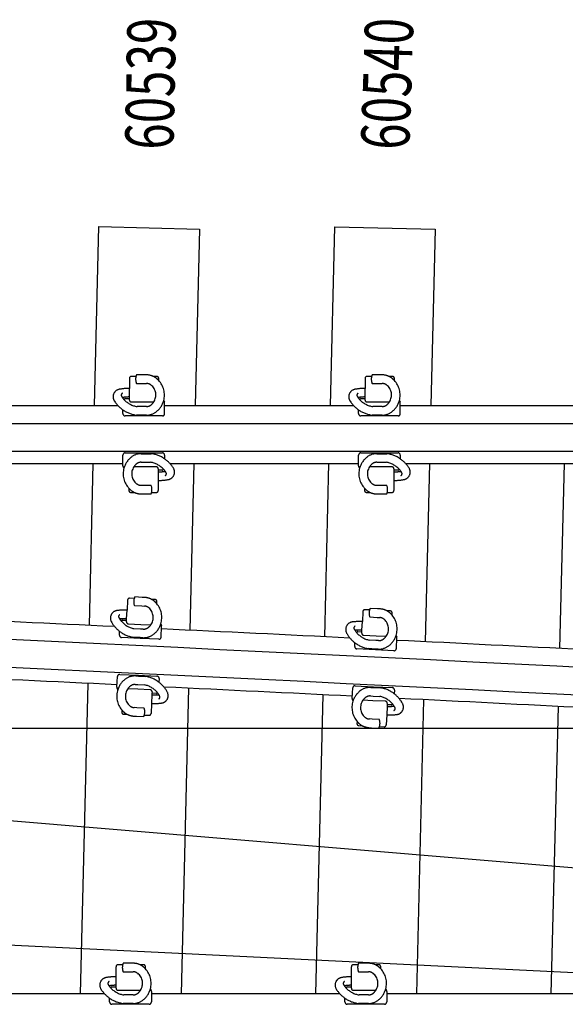
# Model space of a CAD drawing. Units: millimetres. Extents: x -3.5 to 51.2, y -3.9 to 2.4.
# Drawn here: x 23.7 to 25.1, y -0.7 to 1.8 of the extents above; entities that cross this region are included whole.
import ezdxf
from ezdxf.enums import TextEntityAlignment as Align

# ---------------------------------------------------------------- set-up
doc = ezdxf.new("R2010")
doc.units = ezdxf.units.MM
doc.header["$LTSCALE"] = 0.1
doc.linetypes.add('CENTER', pattern=[125.392855, 78.370534, -15.674107, 15.674107, -15.674107])
doc.linetypes.add('DASHED', pattern=[47.02232, 31.348214, -15.674107])
for name, color, linetype in [('1', 7, 'CONTINUOUS'), ('3', 2, 'DASHED'), ('7', 3, 'CENTER')]:
    doc.layers.add(name, color=color, linetype=linetype)

msp = doc.modelspace()

# ---------------------------------------------------------------- linework, layer by layer
at = {"layer": '1', "color": 3, "linetype": 'Continuous'}
for p, q in [((23.8828, 0.836), (23.8939, 1.2985)), ((23.8939, 1.2985), (24.1538, 1.2923)), ((24.1538, 1.2923), (24.1429, 0.836)), ((24.4929, 0.836), (24.5042, 1.2983)), ((24.5042, 1.2983), (24.7642, 1.2919)), ((24.7642, 1.2919), (24.753, 0.836)), ((23.8692, 0.2669), (23.8792, 0.686)), ((24.1393, 0.686), (24.1289, 0.2545)), ((24.4782, 0.2375), (24.4892, 0.686)), ((24.7493, 0.686), (24.7379, 0.2247)), ((25.0871, 0.2073), (25.0992, 0.686)), ((24.1278, 0.2079), (24.1278, 0.2079)), ((24.477, 0.191), (24.477, 0.191)), ((24.7368, 0.1782), (24.7368, 0.1782)), ((25.0859, 0.1608), (25.0859, 0.1608)), ((23.8663, 0.1484), (23.8663, 0.1484)), ((23.8463, -0.686), (23.8656, 0.1169)), ((24.1253, 0.1045), (24.1064, -0.686)), ((24.4752, 0.119), (24.4752, 0.119)), ((24.735, 0.1062), (24.735, 0.1062)), ((24.4555, -0.686), (24.4745, 0.0875)), ((24.7342, 0.0747), (24.7155, -0.686)), ((25.0646, -0.686), (25.0833, 0.0573))]:
    msp.add_line(p, q, dxfattribs=at)
at = {"layer": '1', "color": 4}
for p, q in [((23.454, 0.836), (23.9426, 0.836)), ((24.064, 0.836), (24.5526, 0.836)), ((24.674, 0.836), (25.1626, 0.836)), ((23.4674, 0.686), (23.956, 0.686)), ((24.0774, 0.686), (24.566, 0.686)), ((24.6874, 0.686), (25.176, 0.686)), ((23.9082, -0.686), (23.4205, -0.686)), ((24.5173, -0.686), (24.0296, -0.686)), ((25.1264, -0.686), (24.6387, -0.686))]:
    msp.add_line(p, q, dxfattribs=at)
at = {"layer": '1', "color": 7}
for p, q in [((19.415, 0.7895), (33.3976, 0.7895)), ((19.415, 0.7175), (33.4013, 0.7175))]:
    msp.add_line(p, q, dxfattribs=at)
for radius, start in [(500.7895, 86.180444), (500.7175, 86.179419)]:
    msp.add_arc((0, -500), radius, start, 87.77878, dxfattribs=at)
at = {"layer": '1', "color": 4}
for radius, start, end in [(500.836, 87.260836, 87.316709), (500.836, 87.191076, 87.246948), (500.836, 87.121319, 87.177188), (500.686, 87.259305, 87.315174), (500.686, 87.189545, 87.245412), (500.686, 87.119788, 87.175652)]:
    msp.add_arc((0, -500), radius, start, end, dxfattribs=at)
at = {"layer": '3', "color": 2}
for p, q in [((23.9726, 0.906), (23.9726, 0.8801)), ((23.9897, 0.911), (23.9776, 0.911)), ((24.01, 0.915), (23.9909, 0.915)), ((23.9909, 0.8928), (24.01, 0.8928)), ((24.0169, 0.915), (24.01, 0.915)), ((24.01, 0.8928), (24.0169, 0.8928)), ((24.0169, 0.915), (24.0169, 0.915)), ((24.0436, 0.911), (24.0346, 0.911)), ((24.0486, 0.9005), (24.0486, 0.906)), ((24.5826, 0.906), (24.5826, 0.8801)), ((24.5997, 0.911), (24.5876, 0.911)), ((24.62, 0.915), (24.6009, 0.915)), ((24.6009, 0.8928), (24.62, 0.8928)), ((24.6269, 0.915), (24.62, 0.915)), ((24.62, 0.8928), (24.6269, 0.8928)), ((24.6269, 0.915), (24.6269, 0.915)), ((24.6536, 0.911), (24.6446, 0.911)), ((24.6586, 0.9005), (24.6586, 0.906)), ((23.9726, 0.8579), (23.9726, 0.8801)), ((24.5826, 0.8579), (24.5826, 0.8801)), ((23.9594, 0.8506), (23.9606, 0.8529)), ((23.9619, 0.8537), (23.9726, 0.8537)), ((23.9726, 0.8537), (23.9726, 0.8579)), ((23.9726, 0.85), (23.9726, 0.8537)), ((23.9776, 0.845), (24.01, 0.845)), ((24.01, 0.845), (24.0359, 0.845)), ((24.0615, 0.8486), (24.0634, 0.845)), ((24.064, 0.8147), (24.064, 0.8423)), ((24.5694, 0.8506), (24.5706, 0.8529)), ((24.5719, 0.8537), (24.5826, 0.8537)), ((24.5826, 0.8537), (24.5826, 0.8579)), ((24.5826, 0.85), (24.5826, 0.8537)), ((24.5876, 0.845), (24.62, 0.845)), ((24.62, 0.845), (24.6459, 0.845)), ((24.6715, 0.8486), (24.6734, 0.845)), ((24.674, 0.8147), (24.674, 0.8423)), ((23.956, 0.8147), (23.956, 0.8244)), ((24.01, 0.8331), (23.9925, 0.8331)), ((24.0169, 0.8331), (24.01, 0.8331)), ((24.566, 0.8147), (24.566, 0.8244)), ((24.62, 0.8331), (24.6025, 0.8331)), ((24.6269, 0.8331), (24.62, 0.8331)), ((24.01, 0.8087), (23.962, 0.8087)), ((24.01, 0.8109), (23.9909, 0.8109)), ((24.0169, 0.8109), (24.01, 0.8109)), ((24.058, 0.8087), (24.01, 0.8087)), ((24.62, 0.8087), (24.572, 0.8087)), ((24.62, 0.8109), (24.6009, 0.8109)), ((24.6269, 0.8109), (24.62, 0.8109)), ((24.668, 0.8087), (24.62, 0.8087)), ((23.962, 0.7133), (24.01, 0.7133)), ((24.01, 0.7133), (24.058, 0.7133)), ((24.572, 0.7133), (24.62, 0.7133)), ((24.62, 0.7133), (24.668, 0.7133)), ((23.956, 0.6798), (23.956, 0.7073)), ((24.0031, 0.7112), (24.01, 0.7112)), ((24.0031, 0.689), (24.01, 0.689)), ((24.01, 0.7112), (24.0291, 0.7112)), ((24.01, 0.689), (24.0275, 0.689)), ((24.064, 0.7073), (24.064, 0.6977)), ((24.566, 0.6798), (24.566, 0.7073)), ((24.6131, 0.7112), (24.62, 0.7112)), ((24.6131, 0.689), (24.62, 0.689)), ((24.62, 0.7112), (24.6391, 0.7112)), ((24.62, 0.689), (24.6375, 0.689)), ((24.674, 0.7073), (24.674, 0.6977)), ((23.9585, 0.6734), (23.9566, 0.6771)), ((24.01, 0.677), (23.9841, 0.677)), ((24.0424, 0.677), (24.01, 0.677)), ((24.0474, 0.672), (24.0474, 0.6683)), ((24.0581, 0.6683), (24.0474, 0.6683)), ((24.0474, 0.6683), (24.0474, 0.6641)), ((24.0474, 0.6641), (24.0474, 0.6419)), ((24.0606, 0.6715), (24.0594, 0.6692)), ((24.5685, 0.6734), (24.5666, 0.6771)), ((24.62, 0.677), (24.5941, 0.677)), ((24.6524, 0.677), (24.62, 0.677)), ((24.6574, 0.672), (24.6574, 0.6683)), ((24.6681, 0.6683), (24.6574, 0.6683)), ((24.6574, 0.6683), (24.6574, 0.6641)), ((24.6574, 0.6641), (24.6574, 0.6419)), ((24.6706, 0.6715), (24.6694, 0.6692)), ((24.0474, 0.6419), (24.0474, 0.616)), ((24.6574, 0.6419), (24.6574, 0.616)), ((23.9714, 0.6215), (23.9714, 0.616)), ((24.01, 0.6292), (24.0031, 0.6292)), ((24.0291, 0.6292), (24.01, 0.6292)), ((24.5814, 0.6215), (24.5814, 0.616)), ((24.62, 0.6292), (24.6131, 0.6292)), ((24.6391, 0.6292), (24.62, 0.6292)), ((23.9764, 0.611), (23.9854, 0.611)), ((24.0031, 0.607), (24.01, 0.607)), ((24.01, 0.607), (24.0291, 0.607)), ((24.0303, 0.611), (24.0424, 0.611)), ((24.5864, 0.611), (24.5954, 0.611)), ((24.6131, 0.607), (24.62, 0.607)), ((24.62, 0.607), (24.6391, 0.607)), ((24.6403, 0.611), (24.6524, 0.611)), ((23.9679, 0.3323), (23.9666, 0.3064)), ((23.9852, 0.3365), (23.9731, 0.337)), ((24.0057, 0.3395), (23.9866, 0.3404)), ((24.0126, 0.3392), (24.0057, 0.3395)), ((24.0126, 0.3392), (24.0126, 0.3392)), ((24.039, 0.3339), (24.0301, 0.3343)), ((23.9656, 0.2842), (23.9666, 0.3064)), ((23.9856, 0.3182), (24.0046, 0.3173)), ((24.0046, 0.3173), (24.0115, 0.317)), ((24.0435, 0.3232), (24.0438, 0.3286)), ((24.5943, 0.3069), (24.5823, 0.3075)), ((24.6148, 0.3099), (24.5958, 0.3108)), ((24.6218, 0.3095), (24.6148, 0.3099)), ((24.6218, 0.3095), (24.6218, 0.3095)), ((23.9547, 0.2806), (23.9654, 0.2801)), ((23.9654, 0.2801), (23.9656, 0.2842)), ((24.577, 0.3027), (24.5758, 0.2769)), ((24.5947, 0.2887), (24.6137, 0.2877)), ((24.6137, 0.2877), (24.6207, 0.2874)), ((24.6482, 0.3042), (24.6392, 0.3047)), ((24.6527, 0.2935), (24.6529, 0.299)), ((23.9521, 0.2775), (23.9533, 0.2798)), ((23.9652, 0.2764), (23.9654, 0.2801)), ((23.9699, 0.2711), (24.0023, 0.2696)), ((24.0017, 0.2576), (23.9843, 0.2584)), ((24.0087, 0.2573), (24.0017, 0.2576)), ((24.0023, 0.2696), (24.0282, 0.2683)), ((24.054, 0.2707), (24.0556, 0.267)), ((24.0548, 0.2367), (24.0561, 0.2643)), ((24.5747, 0.2547), (24.5758, 0.2769)), ((23.9469, 0.2419), (23.9474, 0.2515)), ((24.0006, 0.2333), (23.9526, 0.2356)), ((24.0007, 0.2354), (23.9816, 0.2364)), ((24.0485, 0.231), (24.0006, 0.2333)), ((24.0076, 0.2351), (24.0007, 0.2354)), ((24.5611, 0.248), (24.5624, 0.2503)), ((24.5638, 0.251), (24.5745, 0.2505)), ((24.5743, 0.2468), (24.5745, 0.2505)), ((24.5745, 0.2505), (24.5747, 0.2547)), ((24.579, 0.2416), (24.6114, 0.24)), ((24.6114, 0.24), (24.6373, 0.2387)), ((24.6631, 0.241), (24.6647, 0.2373)), ((24.6638, 0.2071), (24.6652, 0.2346)), ((24.556, 0.2124), (24.5564, 0.222)), ((24.6096, 0.2037), (24.5617, 0.2061)), ((24.6097, 0.2058), (24.5907, 0.2068)), ((24.6108, 0.228), (24.5934, 0.2289)), ((24.6167, 0.2055), (24.6097, 0.2058)), ((24.6177, 0.2277), (24.6108, 0.228)), ((24.6576, 0.2014), (24.6096, 0.2037)), ((23.9405, 0.1071), (23.9418, 0.1346)), ((23.9481, 0.1403), (23.996, 0.138)), ((23.989, 0.1362), (23.9959, 0.1359)), ((23.9959, 0.1359), (24.0149, 0.135)), ((23.996, 0.138), (24.044, 0.1357)), ((24.0497, 0.1294), (24.0492, 0.1198)), ((23.9426, 0.1006), (23.941, 0.1044)), ((23.9943, 0.1018), (23.9684, 0.103)), ((23.9879, 0.1141), (23.9948, 0.1137)), ((23.9948, 0.1137), (24.0123, 0.1129)), ((24.5493, 0.0775), (24.5507, 0.1051)), ((24.557, 0.1108), (24.6049, 0.1084)), ((24.5979, 0.1066), (24.6048, 0.1063)), ((24.6048, 0.1063), (24.6239, 0.1054)), ((24.6049, 0.1084), (24.6529, 0.1061)), ((24.0266, 0.1002), (23.9943, 0.1018)), ((24.031, 0.0871), (24.0299, 0.0649)), ((24.0312, 0.0913), (24.031, 0.0871)), ((24.0314, 0.095), (24.0312, 0.0913)), ((24.0419, 0.0908), (24.0312, 0.0913)), ((24.0445, 0.0938), (24.0432, 0.0915)), ((24.5968, 0.0845), (24.6037, 0.0841)), ((24.6037, 0.0841), (24.6212, 0.0833)), ((24.6586, 0.0998), (24.6581, 0.0902)), ((23.992, 0.054), (23.985, 0.0544)), ((24.011, 0.0531), (23.992, 0.054)), ((24.0299, 0.0649), (24.0287, 0.039)), ((24.5515, 0.0711), (24.5498, 0.0748)), ((24.6031, 0.0722), (24.5773, 0.0735)), ((24.6355, 0.0706), (24.6031, 0.0722)), ((24.6399, 0.0575), (24.6388, 0.0353)), ((24.6401, 0.0617), (24.6399, 0.0575)), ((24.6403, 0.0653), (24.6401, 0.0617)), ((24.6507, 0.0611), (24.6401, 0.0617)), ((24.6534, 0.0642), (24.6521, 0.0619)), ((23.9531, 0.0482), (23.9528, 0.0427)), ((23.9575, 0.0374), (23.9665, 0.037)), ((23.984, 0.0322), (23.9909, 0.0318)), ((23.9909, 0.0318), (24.0099, 0.0309)), ((24.0114, 0.0349), (24.0235, 0.0343)), ((24.6388, 0.0353), (24.6375, 0.0094)), ((24.5619, 0.0186), (24.5616, 0.0131)), ((24.5663, 0.0079), (24.5753, 0.0075)), ((24.5928, 0.0026), (24.5997, 0.0023)), ((24.6008, 0.0244), (24.5939, 0.0248)), ((24.5997, 0.0023), (24.6187, 0.0013)), ((24.6198, 0.0235), (24.6008, 0.0244)), ((24.6202, 0.0053), (24.6323, 0.0047)), ((23.9553, -0.611), (23.9432, -0.611)), ((23.9756, -0.607), (23.9565, -0.607)), ((23.9825, -0.607), (23.9756, -0.607)), ((24.0092, -0.611), (24.0002, -0.611)), ((24.5644, -0.611), (24.5523, -0.611)), ((24.5847, -0.607), (24.5657, -0.607)), ((24.5917, -0.607), (24.5847, -0.607)), ((24.6183, -0.611), (24.6094, -0.611)), ((23.9382, -0.6419), (23.9382, -0.616)), ((23.9565, -0.6292), (23.9756, -0.6292)), ((23.9756, -0.6292), (23.9825, -0.6292)), ((24.0142, -0.6215), (24.0142, -0.616)), ((24.5473, -0.6419), (24.5473, -0.616)), ((24.5657, -0.6292), (24.5847, -0.6292)), ((24.5847, -0.6292), (24.5917, -0.6292)), ((24.6233, -0.6215), (24.6233, -0.616)), ((23.9382, -0.6641), (23.9382, -0.6419)), ((24.5473, -0.6641), (24.5473, -0.6419)), ((23.925, -0.6715), (23.9262, -0.6692)), ((23.9275, -0.6683), (23.9382, -0.6683)), ((23.9382, -0.6683), (23.9382, -0.6641)), ((23.9382, -0.672), (23.9382, -0.6683)), ((23.9432, -0.677), (23.9756, -0.677)), ((23.9756, -0.677), (24.0015, -0.677)), ((24.0271, -0.6734), (24.029, -0.6771)), ((24.0296, -0.6798), (24.0296, -0.7073)), ((24.5341, -0.6715), (24.5353, -0.6692)), ((24.5366, -0.6683), (24.5473, -0.6683)), ((24.5473, -0.6683), (24.5473, -0.6641)), ((24.5473, -0.672), (24.5473, -0.6683)), ((24.5523, -0.677), (24.5847, -0.677)), ((24.5847, -0.677), (24.6106, -0.677)), ((24.6363, -0.6734), (24.6381, -0.6771)), ((24.6387, -0.6798), (24.6387, -0.7073)), ((23.9216, -0.7073), (23.9216, -0.6977)), ((23.9756, -0.7112), (23.9565, -0.7112)), ((23.9756, -0.689), (23.9581, -0.689)), ((23.9825, -0.689), (23.9756, -0.689)), ((23.9825, -0.7112), (23.9756, -0.7112)), ((24.5307, -0.7073), (24.5307, -0.6977)), ((24.5847, -0.7112), (24.5657, -0.7112)), ((24.5847, -0.689), (24.5673, -0.689)), ((24.5917, -0.689), (24.5847, -0.689)), ((24.5917, -0.7112), (24.5847, -0.7112)), ((23.9756, -0.7133), (23.9276, -0.7133)), ((24.0236, -0.7133), (23.9756, -0.7133)), ((24.5847, -0.7133), (24.5367, -0.7133)), ((24.6327, -0.7133), (24.5847, -0.7133))]:
    msp.add_line(p, q, dxfattribs=at)
at = {"layer": '3', "color": 2, "linetype": 'CENTER'}
for p in [(25.1631, 0), (26.1187, -0.4434)]:
    msp.add_line(p, (20.7973, 0), dxfattribs=at)
at = {"layer": '3', "color": 2}
for centre, radius, start, end in [((23.9776, 0.906), 0.005, 90, 180), ((24.0188, 0.9039), 0.03, 166.3098, 201.7156), ((24.0188, 0.9039), 0.03, 158.2844, 166.3098), ((24.0169, 0.8739), 0.0411, 64.5283, 90), ((24.0169, 0.8739), 0.0189, 52.142, 90), ((24.0169, 0.8739), 0.0411, 52.142, 64.5283), ((24.0084, 0.863), 0.055, 43.1128, 52.142), ((24.0436, 0.906), 0.005, 0, 90), ((24.0084, 0.863), 0.055, 344.9179, 43.1128), ((24.5876, 0.906), 0.005, 90, 180), ((24.6288, 0.9039), 0.03, 166.3098, 201.7156), ((24.6288, 0.9039), 0.03, 158.2844, 166.3098), ((24.6269, 0.8739), 0.0411, 64.5283, 90), ((24.6269, 0.8739), 0.0189, 52.142, 90), ((24.6269, 0.8739), 0.0411, 52.142, 64.5283), ((24.6184, 0.863), 0.055, 43.1128, 52.142), ((24.6536, 0.906), 0.005, 0, 90), ((24.6184, 0.863), 0.055, 344.9179, 43.1128), ((23.9499, 0.8585), 0.0195, 99.9576, 211.5257), ((23.9739, 0.7218), 0.1583, 90.4884, 99.9576), ((23.957, 0.8627), 0.0055, 117.8698, 211.7121), ((24.0084, 0.863), 0.0328, 326.8944, 52.142), ((24.5599, 0.8585), 0.0195, 99.9576, 211.5257), ((24.5839, 0.7218), 0.1583, 90.4884, 99.9576), ((24.567, 0.8627), 0.0055, 117.8698, 211.7121), ((24.6184, 0.863), 0.0328, 326.8944, 52.142), ((24.0015, 0.8902), 0.08, 211.5257, 235.3322), ((24.0015, 0.8902), 0.0578, 211.7121, 215.5751), ((23.9739, 0.7218), 0.1361, 90.5681, 98.2157), ((24.0015, 0.8902), 0.0578, 215.5751, 223.257), ((24.0015, 0.8902), 0.0578, 223.257, 261.0715), ((23.9619, 0.8522), 0.0015, 90, 153.4349), ((23.9776, 0.85), 0.005, 180, 270), ((24.0084, 0.863), 0.0328, 307.858, 326.8944), ((24.0084, 0.863), 0.055, 307.858, 344.9179), ((24.058, 0.8423), 0.006, 0, 26.5651), ((24.6115, 0.8902), 0.08, 211.5257, 235.3322), ((24.6115, 0.8902), 0.0578, 211.7121, 215.5751), ((24.5839, 0.7218), 0.1361, 90.5681, 98.2157), ((24.6115, 0.8902), 0.0578, 215.5751, 223.257), ((24.6115, 0.8902), 0.0578, 223.257, 261.0715), ((24.5719, 0.8522), 0.0015, 90, 153.4349), ((24.5876, 0.85), 0.005, 180, 270), ((24.6184, 0.863), 0.0328, 307.858, 326.8944), ((24.6184, 0.863), 0.055, 307.858, 344.9179), ((24.668, 0.8423), 0.006, 0, 26.5651), ((24.0015, 0.8902), 0.08, 235.3322, 262.4129), ((24.0169, 0.852), 0.0189, 270, 307.858), ((24.0169, 0.852), 0.0411, 270, 307.858), ((24.6115, 0.8902), 0.08, 235.3322, 262.4129), ((24.6269, 0.852), 0.0189, 270, 307.858), ((24.6269, 0.852), 0.0411, 270, 307.858), ((23.962, 0.8147), 0.006, 180, 270), ((24.058, 0.8147), 0.006, 270, 0), ((24.572, 0.8147), 0.006, 180, 270), ((24.668, 0.8147), 0.006, 270, 0), ((23.962, 0.7073), 0.006, 90, 180), ((24.058, 0.7073), 0.006, 0, 90), ((24.572, 0.7073), 0.006, 90, 180), ((24.668, 0.7073), 0.006, 0, 90), ((24.0116, 0.6591), 0.055, 127.858, 164.9179), ((24.0031, 0.6701), 0.0411, 90, 127.858), ((24.0031, 0.6701), 0.0189, 90, 127.858), ((24.0185, 0.6319), 0.0578, 43.257, 81.0715), ((24.0185, 0.6319), 0.08, 55.3322, 82.4129), ((24.0185, 0.6319), 0.08, 31.5257, 55.3322), ((24.6216, 0.6591), 0.055, 127.858, 164.9179), ((24.6131, 0.6701), 0.0411, 90, 127.858), ((24.6131, 0.6701), 0.0189, 90, 127.858), ((24.6285, 0.6319), 0.0578, 43.257, 81.0715), ((24.6285, 0.6319), 0.08, 55.3322, 82.4129), ((24.6285, 0.6319), 0.08, 31.5257, 55.3322), ((23.962, 0.6798), 0.006, 180, 206.5651), ((24.0116, 0.6591), 0.055, 164.9179, 223.1128), ((24.0116, 0.6591), 0.0328, 146.8944, 232.142), ((24.0116, 0.6591), 0.0328, 127.858, 146.8944), ((24.0424, 0.672), 0.005, 0, 90), ((24.0461, 0.8002), 0.1361, 270.5681, 278.2157), ((24.0581, 0.6698), 0.0015, 270, 333.4349), ((24.0185, 0.6319), 0.0578, 35.5751, 43.257), ((24.0185, 0.6319), 0.0578, 31.7121, 35.5751), ((24.0701, 0.6635), 0.0195, 327.4383, 31.5257), ((24.572, 0.6798), 0.006, 180, 206.5651), ((24.6216, 0.6591), 0.055, 164.9179, 223.1128), ((24.6216, 0.6591), 0.0328, 146.8944, 232.142), ((24.6216, 0.6591), 0.0328, 127.858, 146.8944), ((24.6524, 0.672), 0.005, 0, 90), ((24.6561, 0.8002), 0.1361, 270.5681, 278.2157), ((24.6681, 0.6698), 0.0015, 270, 333.4349), ((24.6285, 0.6319), 0.0578, 35.5751, 43.257), ((24.6285, 0.6319), 0.0578, 31.7121, 35.5751), ((24.6801, 0.6635), 0.0195, 327.4383, 31.5257), ((24.0461, 0.8002), 0.1583, 270.4884, 279.9576), ((24.063, 0.6594), 0.0055, 297.8698, 31.7121), ((24.0701, 0.6635), 0.0195, 279.9576, 327.4383), ((24.6561, 0.8002), 0.1583, 270.4884, 279.9576), ((24.673, 0.6594), 0.0055, 297.8698, 31.7121), ((24.6801, 0.6635), 0.0195, 279.9576, 327.4383), ((24.0116, 0.6591), 0.055, 223.1128, 232.142), ((23.9764, 0.616), 0.005, 180, 270), ((24.0031, 0.6482), 0.0411, 232.142, 244.5283), ((24.0031, 0.6482), 0.0189, 232.142, 270), ((24.0012, 0.6181), 0.03, 346.3098, 21.7156), ((24.0424, 0.616), 0.005, 270, 0), ((24.6216, 0.6591), 0.055, 223.1128, 232.142), ((24.5864, 0.616), 0.005, 180, 270), ((24.6131, 0.6482), 0.0411, 232.142, 244.5283), ((24.6131, 0.6482), 0.0189, 232.142, 270), ((24.6112, 0.6181), 0.03, 346.3098, 21.7156), ((24.6524, 0.616), 0.005, 270, 0), ((24.0031, 0.6482), 0.0411, 244.5283, 270), ((24.0012, 0.6181), 0.03, 338.2844, 346.3098), ((24.6131, 0.6482), 0.0411, 244.5283, 270), ((24.6112, 0.6181), 0.03, 338.2844, 346.3098), ((23.9729, 0.3321), 0.005, 87.2531, 177.2531), ((24.0139, 0.328), 0.03, 163.5629, 198.9687), ((24.0139, 0.328), 0.03, 155.5375, 163.5629), ((24.0106, 0.2981), 0.0411, 61.7814, 87.2531), ((24.0106, 0.2981), 0.0411, 49.3952, 61.7814), ((24.0388, 0.3289), 0.005, 357.2531, 87.2531), ((23.9604, 0.1482), 0.1583, 87.7416, 97.2107), ((24.0106, 0.2981), 0.0189, 49.3952, 87.2531), ((24.0016, 0.2875), 0.0328, 324.1475, 49.3952), ((24.0016, 0.2875), 0.055, 40.3659, 49.3952), ((24.0016, 0.2875), 0.055, 342.171, 40.3659), ((24.582, 0.3025), 0.005, 87.1834, 177.1834), ((24.6231, 0.2984), 0.03, 163.4932, 198.899), ((24.6231, 0.2984), 0.03, 155.4677, 163.4932), ((24.6197, 0.2684), 0.0411, 61.7117, 87.1834), ((23.943, 0.2859), 0.0195, 97.2107, 208.7788), ((23.9502, 0.2897), 0.0055, 115.1229, 208.9652), ((23.996, 0.3151), 0.0578, 208.9652, 212.8282), ((23.9604, 0.1482), 0.1361, 87.8212, 95.4688), ((23.996, 0.3151), 0.0578, 212.8282, 220.5101), ((23.9546, 0.2791), 0.0015, 87.2531, 150.6881), ((24.6197, 0.2684), 0.0189, 49.3254, 87.1834), ((24.6107, 0.2579), 0.0328, 324.0777, 49.3254), ((24.6197, 0.2684), 0.0411, 49.3254, 61.7117), ((24.6107, 0.2579), 0.055, 40.2962, 49.3254), ((24.6479, 0.2993), 0.005, 357.1834, 87.1834), ((24.6107, 0.2579), 0.055, 342.1013, 40.2962), ((23.996, 0.3151), 0.08, 208.7788, 232.5853), ((23.996, 0.3151), 0.0578, 220.5101, 258.3246), ((23.9702, 0.2761), 0.005, 177.2531, 267.2531), ((24.0096, 0.2762), 0.0189, 267.2531, 305.1111), ((24.0016, 0.2875), 0.0328, 305.1111, 324.1475), ((24.0016, 0.2875), 0.055, 305.1111, 342.171), ((24.0501, 0.2646), 0.006, 357.2531, 23.8182), ((24.5521, 0.2564), 0.0195, 97.1409, 208.7091), ((24.5693, 0.1187), 0.1583, 87.6718, 97.1409), ((24.5593, 0.2602), 0.0055, 115.0531, 208.8954), ((24.6051, 0.2855), 0.0578, 208.8954, 212.7585), ((24.5693, 0.1187), 0.1361, 87.7515, 95.3991), ((23.9529, 0.2416), 0.006, 177.2531, 267.2531), ((23.996, 0.3151), 0.08, 232.5853, 259.666), ((24.0096, 0.2762), 0.0411, 267.2531, 305.1111), ((24.0488, 0.237), 0.006, 267.2531, 357.2531), ((24.6051, 0.2855), 0.08, 208.7091, 232.5156), ((24.6051, 0.2855), 0.0578, 212.7585, 220.4404), ((24.6051, 0.2855), 0.0578, 220.4404, 258.2548), ((24.5637, 0.2495), 0.0015, 87.1834, 150.6183), ((24.5793, 0.2466), 0.005, 177.1834, 267.1834), ((24.6187, 0.2466), 0.0189, 267.1834, 305.0413), ((24.6107, 0.2579), 0.0328, 305.0413, 324.0777), ((24.6107, 0.2579), 0.055, 305.0413, 342.1013), ((24.6592, 0.2349), 0.006, 357.1834, 23.7484), ((24.562, 0.2121), 0.006, 177.1834, 267.1834), ((24.6051, 0.2855), 0.08, 232.5156, 259.5962), ((24.6187, 0.2466), 0.0411, 267.1834, 305.0413), ((24.6578, 0.2074), 0.006, 267.1834, 357.1834), ((23.9478, 0.1343), 0.006, 87.2531, 177.2531), ((23.995, 0.0838), 0.055, 125.1111, 162.171), ((23.987, 0.0951), 0.0411, 87.2531, 125.1111), ((24.0006, 0.0563), 0.08, 52.5853, 79.666), ((24.0437, 0.1297), 0.006, 357.2531, 87.2531), ((23.9465, 0.1068), 0.006, 177.2531, 203.8182), ((23.995, 0.0838), 0.0328, 144.1475, 229.3952), ((23.995, 0.0838), 0.0328, 125.1111, 144.1475), ((23.987, 0.0951), 0.0189, 87.2531, 125.1111), ((24.0006, 0.0563), 0.0578, 40.5101, 78.3246), ((24.0006, 0.0563), 0.08, 28.7788, 52.5853), ((24.5567, 0.1048), 0.006, 87.1834, 177.1834), ((24.5959, 0.0655), 0.0411, 87.1834, 125.0413), ((24.6094, 0.0267), 0.08, 52.5156, 79.5962), ((24.6526, 0.1001), 0.006, 357.1834, 87.1834), ((23.995, 0.0838), 0.055, 162.171, 220.3659), ((24.0264, 0.0952), 0.005, 357.2531, 87.2531), ((24.0362, 0.2231), 0.1361, 267.8212, 275.4688), ((24.0419, 0.0923), 0.0015, 267.2531, 330.6881), ((24.0006, 0.0563), 0.0578, 32.8282, 40.5101), ((24.0463, 0.0816), 0.0055, 295.1229, 28.9652), ((24.0006, 0.0563), 0.0578, 28.9652, 32.8282), ((24.0536, 0.0854), 0.0195, 324.6915, 28.7788), ((24.5553, 0.0773), 0.006, 177.1834, 203.7484), ((24.6038, 0.0542), 0.055, 125.0413, 162.1013), ((24.6038, 0.0542), 0.0328, 125.0413, 144.0777), ((24.5959, 0.0655), 0.0189, 87.1834, 125.0413), ((24.6094, 0.0267), 0.0578, 40.4404, 78.2548), ((24.6094, 0.0267), 0.08, 28.7091, 52.5156), ((23.9859, 0.0733), 0.0189, 229.3952, 267.2531), ((23.9826, 0.0434), 0.03, 343.5629, 18.9687), ((24.0362, 0.2231), 0.1583, 267.7416, 277.2107), ((24.0536, 0.0854), 0.0195, 277.2107, 324.6915), ((24.6038, 0.0542), 0.055, 162.1013, 220.2962), ((24.6038, 0.0542), 0.0328, 144.0777, 229.3254), ((24.6353, 0.0656), 0.005, 357.1834, 87.1834), ((24.6452, 0.1935), 0.1361, 267.7515, 275.3991), ((24.6508, 0.0626), 0.0015, 267.1834, 330.6183), ((24.6094, 0.0267), 0.0578, 32.7585, 40.4404), ((24.6552, 0.052), 0.0055, 295.0531, 28.8954), ((24.6094, 0.0267), 0.0578, 28.8954, 32.7585), ((24.6625, 0.0557), 0.0195, 324.6217, 28.7091), ((23.9578, 0.0424), 0.005, 177.2531, 267.2531), ((23.995, 0.0838), 0.055, 220.3659, 229.3952), ((23.9859, 0.0733), 0.0411, 229.3952, 241.7814), ((23.9859, 0.0733), 0.0411, 241.7814, 267.2531), ((23.9826, 0.0434), 0.03, 335.5375, 343.5629), ((24.0237, 0.0393), 0.005, 267.2531, 357.2531), ((24.5948, 0.0437), 0.0189, 229.3254, 267.1834), ((24.6452, 0.1935), 0.1583, 267.6718, 277.1409), ((24.6625, 0.0557), 0.0195, 277.1409, 324.6217), ((24.5666, 0.0129), 0.005, 177.1834, 267.1834), ((24.6038, 0.0542), 0.055, 220.2962, 229.3254), ((24.5948, 0.0437), 0.0411, 229.3254, 241.7117), ((24.5948, 0.0437), 0.0411, 241.7117, 267.1834), ((24.5914, 0.0138), 0.03, 335.4677, 343.4932), ((24.5914, 0.0138), 0.03, 343.4932, 18.899), ((24.6325, 0.0097), 0.005, 267.1834, 357.1834), ((23.9432, -0.616), 0.005, 90, 180), ((23.9844, -0.6181), 0.03, 166.3098, 201.7156), ((23.9844, -0.6181), 0.03, 158.2844, 166.3098), ((23.9825, -0.6482), 0.0411, 64.5283, 90), ((23.9825, -0.6482), 0.0411, 52.142, 64.5283), ((24.0092, -0.616), 0.005, 0, 90), ((24.5523, -0.616), 0.005, 90, 180), ((24.5935, -0.6181), 0.03, 166.3098, 201.7156), ((24.5935, -0.6181), 0.03, 158.2844, 166.3098), ((24.5917, -0.6482), 0.0411, 64.5283, 90), ((24.5917, -0.6482), 0.0411, 52.142, 64.5283), ((24.6183, -0.616), 0.005, 0, 90), ((23.9825, -0.6482), 0.0189, 52.142, 90), ((23.974, -0.6591), 0.0328, 326.8944, 52.142), ((23.974, -0.6591), 0.055, 43.1128, 52.142), ((23.974, -0.6591), 0.055, 344.9179, 43.1128), ((24.5917, -0.6482), 0.0189, 52.142, 90), ((24.5832, -0.6591), 0.0328, 326.8944, 52.142), ((24.5832, -0.6591), 0.055, 43.1128, 52.142), ((24.5832, -0.6591), 0.055, 344.9179, 43.1128), ((23.9155, -0.6635), 0.0195, 147.4383, 211.5257), ((23.9155, -0.6635), 0.0195, 99.9576, 147.4383), ((23.9395, -0.8002), 0.1583, 90.4884, 99.9576), ((23.9226, -0.6594), 0.0055, 117.8698, 211.7121), ((23.9671, -0.6319), 0.0578, 211.7121, 215.5751), ((24.5247, -0.6635), 0.0195, 147.4383, 211.5257), ((24.5247, -0.6635), 0.0195, 99.9576, 147.4383), ((24.5487, -0.8002), 0.1583, 90.4884, 99.9576), ((24.5317, -0.6594), 0.0055, 117.8698, 211.7121), ((24.5762, -0.6319), 0.0578, 211.7121, 215.5751), ((23.9671, -0.6319), 0.08, 211.5257, 235.3322), ((23.9395, -0.8002), 0.1361, 90.5681, 98.2157), ((23.9671, -0.6319), 0.0578, 215.5751, 223.257), ((23.9671, -0.6319), 0.0578, 223.257, 261.0715), ((23.9275, -0.6698), 0.0015, 90, 153.4349), ((23.9432, -0.672), 0.005, 180, 270), ((23.9825, -0.6701), 0.0189, 270, 307.858), ((23.974, -0.6591), 0.0328, 307.858, 326.8944), ((23.974, -0.6591), 0.055, 307.858, 344.9179), ((24.0236, -0.6798), 0.006, 0, 26.5651), ((24.5762, -0.6319), 0.08, 211.5257, 235.3322), ((24.5487, -0.8002), 0.1361, 90.5681, 98.2157), ((24.5762, -0.6319), 0.0578, 215.5751, 223.257), ((24.5762, -0.6319), 0.0578, 223.257, 261.0715), ((24.5366, -0.6698), 0.0015, 90, 153.4349), ((24.5523, -0.672), 0.005, 180, 270), ((24.5917, -0.6701), 0.0189, 270, 307.858), ((24.5832, -0.6591), 0.0328, 307.858, 326.8944), ((24.5832, -0.6591), 0.055, 307.858, 344.9179), ((24.6327, -0.6798), 0.006, 0, 26.5651), ((23.9671, -0.6319), 0.08, 235.3322, 262.4129), ((23.9276, -0.7073), 0.006, 180, 270), ((23.9825, -0.6701), 0.0411, 270, 307.858), ((24.0236, -0.7073), 0.006, 270, 0), ((24.5762, -0.6319), 0.08, 235.3322, 262.4129), ((24.5367, -0.7073), 0.006, 180, 270), ((24.5917, -0.6701), 0.0411, 270, 307.858), ((24.6327, -0.7073), 0.006, 270, 0)]:
    msp.add_arc(centre, radius, start, end, dxfattribs=at)
at = {"layer": '3', "color": 2, "linetype": 'CENTER'}
msp.add_arc((0, -500), 500, 87.109257, 90, dxfattribs=at)

# ---------------------------------------------------------------- texts
at = {"layer": '7', "color": 3, "linetype": 'Continuous', "width": 0.72}
for s, rotation, p in [('60539', 88.8707, (24.0239, 1.498)), ('60540', 88.0692, (24.6342, 1.498))]:
    msp.add_text(s, height=0.125, rotation=rotation, dxfattribs=at).set_placement(p, align=Align.MIDDLE_LEFT)

doc.saveas('drawing.dxf')
